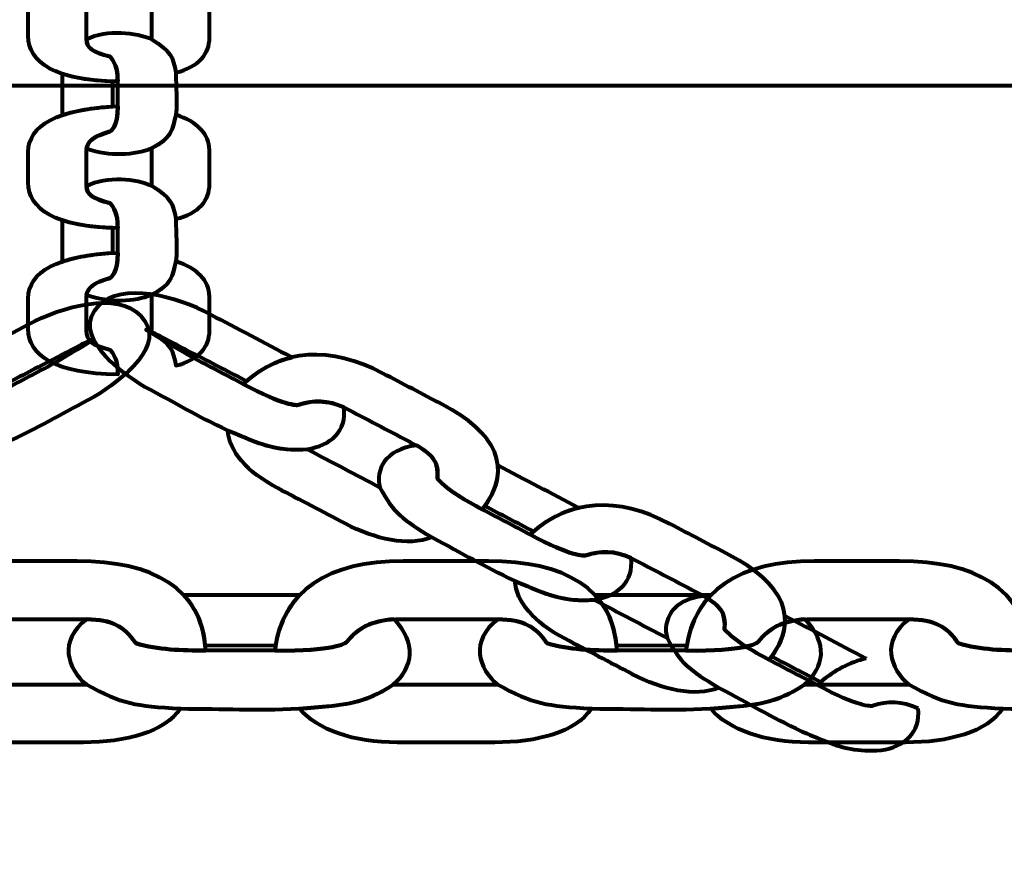
# Model space of a CAD drawing. Units: centimetres. Extents: x -13.5 to 1.9, y -3.5 to 9.8.
# Drawn here: x -4.8 to -4.7, y 4.5 to 4.6 of the extents above; entities that cross this region are included whole.
import ezdxf

# ---------------------------------------------------------------- set-up
doc = ezdxf.new("R2010")
doc.units = ezdxf.units.CM
doc.header["$MEASUREMENT"] = 0
doc.layers.add('layer 1', color=7, linetype='Continuous')

msp = doc.modelspace()

# ---------------------------------------------------------------- linework, layer by layer
at = {"layer": 'layer 1', "color": 242, "lineweight": 25}
msp.add_open_spline([(-5.09661, 7.12757), (-4.89249, 7.23158), (-4.6614, 7.29027), (-4.4166, 7.29027), (-4.4166, 7.29027), (-4.38588, 7.29027), (-4.3554, 7.28924), (-4.32513, 7.28742), (-4.32513, 7.28742), (-4.06817, 7.74475), (-3.57852, 8.05377), (-3.0166, 8.05377), (-3.0166, 8.05377), (-2.45468, 8.05377), (-1.96503, 7.74475), (-1.70807, 7.28742), (-1.70807, 7.28742), (-1.6778, 7.28925), (-1.64732, 7.29027), (-1.61659, 7.29027), (-1.61659, 7.29027), (-1.06517, 7.29027), (-0.58334, 6.99267), (-0.3227, 6.54938), (-0.3227, 6.54938), (-0.29362, 6.55106), (-0.26434, 6.55201), (-0.23484, 6.55201), (-0.23484, 6.55201), (0.59359, 6.55201), (1.26516, 5.88044), (1.26516, 5.05201), (1.26516, 5.05201), (1.26516, 4.58762), (1.26516, 4.17989), (1.26516, 3.7155), (1.26516, 3.7155), (1.26516, 2.91541), (0.63874, 2.26171), (-0.1504, 2.21791), (-0.1504, 2.21791), (-0.12832, 2.11551), (-0.11659, 2.00927), (-0.11659, 1.90027), (-0.11659, 1.90027), (-0.11659, 1.90027), (-0.11659, 1.73836), (-0.11659, 1.73836), (-0.11659, 1.73836), (-0.08305, 1.74038), (-0.04927, 1.74152), (-0.01522, 1.74152), (-0.01522, 1.74152), (0.44743, 1.74152), (0.86594, 1.55276), (1.16766, 1.24811), (1.16766, 1.24811), (1.16766, 1.24811), (1.93995, 1.24811), (1.93995, 1.24811), (1.93995, 1.24811), (1.93995, 1.24811), (1.93995, -0.10656), (1.93995, -0.10656), (1.93995, -0.10656), (1.93995, -0.10656), (1.63957, -0.10656), (1.63957, -0.10656), (1.63957, -0.10656), (1.54834, -0.93982), (0.84233, -1.58822), (-0.01522, -1.58822), (-0.01522, -1.58822), (-0.10308, -1.58822), (-0.18933, -1.58136), (-0.27352, -1.56825), (-0.27352, -1.56825), (-0.32924, -1.67993), (-0.39847, -1.78369), (-0.47908, -1.87738), (-0.47908, -1.87738), (-0.48763, -1.88806), (-0.49617, -1.89858), (-0.50472, -1.90898), (-0.50472, -1.90898), (-0.70748, -2.49736), (-1.26593, -2.9201), (-1.92317, -2.9201), (-1.92317, -2.9201), (-2.14665, -2.9201), (-2.36392, -2.9201), (-2.5874, -2.9201), (-2.5874, -2.9201), (-3.09856, -2.9201), (-3.54991, -2.66435), (-3.82073, -2.2739), (-3.82073, -2.2739), (-3.82885, -2.27826), (-3.83727, -2.28273), (-3.84601, -2.28734), (-3.84601, -2.28734), (-4.02191, -2.35977), (-4.21457, -2.39975), (-4.4166, -2.39975), (-4.4166, -2.39975), (-4.4166, -2.39975), (-5.41786, -2.39975), (-5.41786, -2.39975), (-5.41786, -2.39975), (-5.59423, -3.03193), (-6.1742, -3.49577), (-6.86265, -3.49577), (-6.86265, -3.49577), (-7.10876, -3.49577), (-7.34654, -3.49577), (-7.59265, -3.49577), (-7.59265, -3.49577), (-8.42108, -3.49577), (-9.09265, -2.8242), (-9.09265, -1.99577), (-9.09265, -1.99577), (-9.09265, -1.89092), (-9.08185, -1.78859), (-9.06138, -1.68981), (-9.06138, -1.68981), (-9.1101, -1.61133), (-9.1518, -1.52803), (-9.18556, -1.44077), (-9.18556, -1.44077), (-9.2989, -1.39293), (-9.40512, -1.33153), (-9.50222, -1.25865), (-9.50222, -1.25865), (-9.50222, -1.25865), (-9.5209, -1.25865), (-9.5209, -1.25865), (-9.5209, -1.25865), (-9.59893, -1.25865), (-9.67671, -1.25865), (-9.75474, -1.25865), (-9.75474, -1.25865), (-10.19897, -1.25865), (-10.59803, -1.06549), (-10.87268, -0.75865), (-10.87268, -0.75865), (-10.87268, -0.75865), (-12.45624, -0.75865), (-12.45624, -0.75865), (-12.45624, -0.75865), (-13.00702, -0.75865), (-13.45624, -0.30943), (-13.45624, 0.24135), (-13.45624, 0.24135), (-13.45624, 0.24135), (-13.45624, 0.24135), (-13.45624, 0.24135), (-13.45624, 0.24135), (-13.45624, 0.24135), (-13.45624, 0.75935), (-13.45624, 0.75935), (-13.45624, 0.75935), (-13.45624, 1.31013), (-13.00699, 1.75935), (-12.45624, 1.75935), (-12.45624, 1.75935), (-12.45624, 1.75935), (-10.87268, 1.75935), (-10.87268, 1.75935), (-10.87268, 1.75935), (-10.67137, 1.98425), (-10.40323, 2.14807), (-10.09945, 2.21953), (-10.09945, 2.21953), (-10.09945, 2.21953), (-10.09945, 2.4145), (-10.09945, 2.4145), (-10.09945, 2.4145), (-10.50788, 2.6825), (-10.77766, 3.14442), (-10.77766, 3.66943), (-10.77766, 3.66943), (-10.77766, 4.17105), (-10.77766, 4.60132), (-10.77766, 5.10294), (-10.77766, 5.10294), (-10.77766, 5.93137), (-10.10609, 6.60294), (-9.27766, 6.60294), (-9.27766, 6.60294), (-9.27766, 6.60294), (-8.14911, 6.60294), (-8.14911, 6.60294), (-8.14911, 6.60294), (-8.06532, 6.85076), (-7.91853, 7.06955), (-7.72781, 7.24027), (-7.72781, 7.24027), (-7.72781, 7.24027), (-7.72781, 8.82383), (-7.72781, 8.82383), (-7.72781, 8.82383), (-7.72781, 9.37458), (-7.27859, 9.82383), (-6.72781, 9.82383), (-6.72781, 9.82383), (-6.72781, 9.82383), (-6.20981, 9.82383), (-6.20981, 9.82383), (-6.20981, 9.82383), (-6.20981, 9.82383), (-6.20981, 9.82383), (-6.20981, 9.82383), (-6.20981, 9.82383), (-5.65903, 9.82383), (-5.20981, 9.37461), (-5.20981, 8.82383), (-5.20981, 8.82383), (-5.20981, 8.82383), (-5.20981, 7.24027), (-5.20981, 7.24027), (-5.20981, 7.24027), (-5.17011, 7.20474), (-5.13233, 7.1671), (-5.09661, 7.12757)], degree=3, knots=[0, 0, 0, 0, 0.017544, 0.017544, 0.017544, 0.017544, 0.035088, 0.035088, 0.035088, 0.035088, 0.052632, 0.052632, 0.052632, 0.052632, 0.070175, 0.070175, 0.070175, 0.070175, 0.087719, 0.087719, 0.087719, 0.087719, 0.105263, 0.105263, 0.105263, 0.105263, 0.122807, 0.122807, 0.122807, 0.122807, 0.140351, 0.140351, 0.140351, 0.140351, 0.157895, 0.157895, 0.157895, 0.157895, 0.175439, 0.175439, 0.175439, 0.175439, 0.192982, 0.192982, 0.192982, 0.192982, 0.210526, 0.210526, 0.210526, 0.210526, 0.22807, 0.22807, 0.22807, 0.22807, 0.245614, 0.245614, 0.245614, 0.245614, 0.263158, 0.263158, 0.263158, 0.263158, 0.280702, 0.280702, 0.280702, 0.280702, 0.298246, 0.298246, 0.298246, 0.298246, 0.315789, 0.315789, 0.315789, 0.315789, 0.333333, 0.333333, 0.333333, 0.333333, 0.350877, 0.350877, 0.350877, 0.350877, 0.368421, 0.368421, 0.368421, 0.368421, 0.385965, 0.385965, 0.385965, 0.385965, 0.403509, 0.403509, 0.403509, 0.403509, 0.421053, 0.421053, 0.421053, 0.421053, 0.438596, 0.438596, 0.438596, 0.438596, 0.45614, 0.45614, 0.45614, 0.45614, 0.473684, 0.473684, 0.473684, 0.473684, 0.491228, 0.491228, 0.491228, 0.491228, 0.508772, 0.508772, 0.508772, 0.508772, 0.526316, 0.526316, 0.526316, 0.526316, 0.54386, 0.54386, 0.54386, 0.54386, 0.561404, 0.561404, 0.561404, 0.561404, 0.578947, 0.578947, 0.578947, 0.578947, 0.596491, 0.596491, 0.596491, 0.596491, 0.614035, 0.614035, 0.614035, 0.614035, 0.631579, 0.631579, 0.631579, 0.631579, 0.649123, 0.649123, 0.649123, 0.649123, 0.666667, 0.666667, 0.666667, 0.666667, 0.684211, 0.684211, 0.684211, 0.684211, 0.701754, 0.701754, 0.701754, 0.701754, 0.719298, 0.719298, 0.719298, 0.719298, 0.736842, 0.736842, 0.736842, 0.736842, 0.754386, 0.754386, 0.754386, 0.754386, 0.77193, 0.77193, 0.77193, 0.77193, 0.789474, 0.789474, 0.789474, 0.789474, 0.807018, 0.807018, 0.807018, 0.807018, 0.824561, 0.824561, 0.824561, 0.824561, 0.842105, 0.842105, 0.842105, 0.842105, 0.859649, 0.859649, 0.859649, 0.859649, 0.877193, 0.877193, 0.877193, 0.877193, 0.894737, 0.894737, 0.894737, 0.894737, 0.912281, 0.912281, 0.912281, 0.912281, 0.929825, 0.929825, 0.929825, 0.929825, 0.947368, 0.947368, 0.947368, 0.947368, 0.964912, 0.964912, 0.964912, 0.964912, 1, 1, 1, 1], dxfattribs=at)
at = {"layer": 'layer 1', "color": 7, "lineweight": 80}
for points, knots in [([(-4.76296, 4.56075), (-4.76916, 4.56048), (-4.77221, 4.55878), (-4.77221, 4.55603), (-4.77221, 4.55603), (-4.77221, 4.55498), (-4.77221, 4.55394), (-4.77221, 4.55289), (-4.77221, 4.55289), (-4.77221, 4.55012), (-4.76942, 4.54827), (-4.76296, 4.54816), (-4.76296, 4.54816), (-4.763, 4.54905), (-4.76303, 4.5499), (-4.76374, 4.55074), (-4.76374, 4.55074), (-4.76565, 4.5512), (-4.76622, 4.55166), (-4.76622, 4.55275), (-4.76622, 4.55275), (-4.76622, 4.55387), (-4.76622, 4.55499), (-4.76622, 4.55612), (-4.76622, 4.55612), (-4.76622, 4.5571), (-4.76542, 4.55767), (-4.76387, 4.5581), (-4.76387, 4.5581), (-4.76372, 4.55814), (-4.7629, 4.55859), (-4.76296, 4.56075)], [0, 0, 0, 0, 0.111111, 0.111111, 0.111111, 0.111111, 0.222222, 0.222222, 0.222222, 0.222222, 0.333333, 0.333333, 0.333333, 0.333333, 0.444444, 0.444444, 0.444444, 0.444444, 0.555556, 0.555556, 0.555556, 0.555556, 0.666667, 0.666667, 0.666667, 0.666667, 0.777778, 0.777778, 0.777778, 0.777778, 1, 1, 1, 1]), ([(-4.75697, 4.55985), (-4.75477, 4.55916), (-4.75349, 4.55787), (-4.75349, 4.55623), (-4.75349, 4.55623), (-4.75349, 4.55504), (-4.75349, 4.55386), (-4.75349, 4.55267), (-4.75349, 4.55267), (-4.75349, 4.55109), (-4.75455, 4.54966), (-4.75697, 4.5491), (-4.75697, 4.5491), (-4.75726, 4.55074), (-4.75744, 4.55125), (-4.75948, 4.55255), (-4.75948, 4.55255), (-4.75948, 4.55383), (-4.75948, 4.55511), (-4.75948, 4.55639), (-4.75948, 4.55639), (-4.75745, 4.55744), (-4.75733, 4.55823), (-4.75697, 4.55985)], [0, 0, 0, 0, 0.142857, 0.142857, 0.142857, 0.142857, 0.285714, 0.285714, 0.285714, 0.285714, 0.428571, 0.428571, 0.428571, 0.428571, 0.571429, 0.571429, 0.571429, 0.571429, 0.714286, 0.714286, 0.714286, 0.714286, 1, 1, 1, 1]), ([(-4.7662, 4.54123), (-4.76374, 4.54038), (-4.76124, 4.54052), (-4.75948, 4.54126), (-4.75948, 4.54126), (-4.75793, 4.54206), (-4.75749, 4.54271), (-4.75721, 4.5437), (-4.75721, 4.5437), (-4.75713, 4.54404), (-4.75705, 4.54438), (-4.75697, 4.54472), (-4.75697, 4.54472), (-4.75677, 4.54643), (-4.75697, 4.54739), (-4.75697, 4.5491), (-4.75697, 4.5491), (-4.75726, 4.55074), (-4.75745, 4.55125), (-4.75948, 4.55255), (-4.75948, 4.55255), (-4.76108, 4.55325), (-4.76401, 4.5536), (-4.76621, 4.55254), (-4.76621, 4.55254), (-4.76614, 4.5516), (-4.76552, 4.55117), (-4.76374, 4.55074), (-4.76374, 4.55074), (-4.76303, 4.5499), (-4.763, 4.54905), (-4.76296, 4.54816), (-4.76296, 4.54816), (-4.76296, 4.54731), (-4.76296, 4.54647), (-4.76296, 4.54562), (-4.76296, 4.54562), (-4.7629, 4.54345), (-4.76373, 4.543), (-4.76387, 4.54296), (-4.76387, 4.54296), (-4.76528, 4.54257), (-4.76607, 4.54206), (-4.7662, 4.54123)], [0, 0, 0, 0, 0.083333, 0.083333, 0.083333, 0.083333, 0.166667, 0.166667, 0.166667, 0.166667, 0.25, 0.25, 0.25, 0.25, 0.333333, 0.333333, 0.333333, 0.333333, 0.416667, 0.416667, 0.416667, 0.416667, 0.5, 0.5, 0.5, 0.5, 0.583333, 0.583333, 0.583333, 0.583333, 0.666667, 0.666667, 0.666667, 0.666667, 0.75, 0.75, 0.75, 0.75, 0.833333, 0.833333, 0.833333, 0.833333, 1, 1, 1, 1]), ([(-4.76873, 4.54469), (-4.76873, 4.5447), (-4.76872, 4.54472), (-4.76872, 4.54473), (-4.76872, 4.54473), (-4.76872, 4.54615), (-4.76872, 4.54756), (-4.76872, 4.54897), (-4.76872, 4.54897), (-4.76872, 4.54897), (-4.76872, 4.54897), (-4.76872, 4.54897), (-4.76872, 4.54897), (-4.76739, 4.54852), (-4.76565, 4.54824), (-4.76347, 4.54817), (-4.76347, 4.54817), (-4.76347, 4.54731), (-4.76348, 4.54645), (-4.76348, 4.54559), (-4.76348, 4.54559), (-4.76348, 4.54559), (-4.76348, 4.54559), (-4.76348, 4.54559), (-4.76348, 4.54559), (-4.76563, 4.54547), (-4.76738, 4.54516), (-4.76873, 4.54469)], [0, 0, 0, 0, 0.125, 0.125, 0.125, 0.125, 0.25, 0.25, 0.25, 0.25, 0.375, 0.375, 0.375, 0.375, 0.5, 0.5, 0.5, 0.5, 0.625, 0.625, 0.625, 0.625, 0.75, 0.75, 0.75, 0.75, 1, 1, 1, 1]), ([(-4.92028, 4.24774), (-4.92028, 4.34274), (-4.92028, 4.43774), (-4.92028, 4.53274), (-4.92028, 4.53274), (-4.91528, 4.53774), (-4.91028, 4.54274), (-4.90528, 4.54774), (-4.90528, 4.54774), (-4.81028, 4.54774), (-4.71528, 4.54774), (-4.62028, 4.54774), (-4.62028, 4.54774), (-4.61528, 4.54274), (-4.61028, 4.53774), (-4.60528, 4.53274), (-4.60528, 4.53274), (-4.60528, 4.43774), (-4.60528, 4.34274), (-4.60528, 4.24774), (-4.60528, 4.24774), (-4.61028, 4.24274), (-4.61528, 4.23774), (-4.62028, 4.23274), (-4.62028, 4.23274), (-4.71528, 4.23274), (-4.81028, 4.23274), (-4.90528, 4.23274), (-4.90528, 4.23274), (-4.91028, 4.23774), (-4.91528, 4.24274), (-4.92028, 4.24774)], [0, 0, 0, 0, 0.111111, 0.111111, 0.111111, 0.111111, 0.222222, 0.222222, 0.222222, 0.222222, 0.333333, 0.333333, 0.333333, 0.333333, 0.444444, 0.444444, 0.444444, 0.444444, 0.555556, 0.555556, 0.555556, 0.555556, 0.666667, 0.666667, 0.666667, 0.666667, 0.777778, 0.777778, 0.777778, 0.777778, 1, 1, 1, 1]), ([(-4.76296, 4.54562), (-4.76916, 4.54535), (-4.77221, 4.54364), (-4.77221, 4.5409), (-4.77221, 4.5409), (-4.77221, 4.53985), (-4.77221, 4.5388), (-4.77221, 4.53775), (-4.77221, 4.53775), (-4.77221, 4.53498), (-4.76942, 4.53314), (-4.76296, 4.53302), (-4.76296, 4.53302), (-4.763, 4.53392), (-4.76303, 4.53477), (-4.76374, 4.5356), (-4.76374, 4.5356), (-4.76565, 4.53607), (-4.76622, 4.53653), (-4.76622, 4.53762), (-4.76622, 4.53762), (-4.76622, 4.53874), (-4.76622, 4.53986), (-4.76622, 4.54098), (-4.76622, 4.54098), (-4.76622, 4.54197), (-4.76542, 4.54253), (-4.76387, 4.54296), (-4.76387, 4.54296), (-4.76372, 4.543), (-4.7629, 4.54345), (-4.76296, 4.54562)], [0, 0, 0, 0, 0.111111, 0.111111, 0.111111, 0.111111, 0.222222, 0.222222, 0.222222, 0.222222, 0.333333, 0.333333, 0.333333, 0.333333, 0.444444, 0.444444, 0.444444, 0.444444, 0.555556, 0.555556, 0.555556, 0.555556, 0.666667, 0.666667, 0.666667, 0.666667, 0.777778, 0.777778, 0.777778, 0.777778, 1, 1, 1, 1]), ([(-4.75697, 4.54472), (-4.75477, 4.54403), (-4.75349, 4.54273), (-4.75349, 4.5411), (-4.75349, 4.5411), (-4.75349, 4.53991), (-4.75349, 4.53872), (-4.75349, 4.53754), (-4.75349, 4.53754), (-4.75349, 4.53595), (-4.75455, 4.53453), (-4.75697, 4.53397), (-4.75697, 4.53397), (-4.75726, 4.53561), (-4.75744, 4.53612), (-4.75948, 4.53742), (-4.75948, 4.53742), (-4.75948, 4.5387), (-4.75948, 4.53998), (-4.75948, 4.54126), (-4.75948, 4.54126), (-4.75745, 4.5423), (-4.75733, 4.5431), (-4.75697, 4.54472)], [0, 0, 0, 0, 0.142857, 0.142857, 0.142857, 0.142857, 0.285714, 0.285714, 0.285714, 0.285714, 0.428571, 0.428571, 0.428571, 0.428571, 0.571429, 0.571429, 0.571429, 0.571429, 0.714286, 0.714286, 0.714286, 0.714286, 1, 1, 1, 1]), ([(-4.7662, 4.5261), (-4.76374, 4.52525), (-4.76124, 4.52539), (-4.75948, 4.52612), (-4.75948, 4.52612), (-4.75793, 4.52692), (-4.75749, 4.52757), (-4.75721, 4.52856), (-4.75721, 4.52856), (-4.75713, 4.5289), (-4.75705, 4.52924), (-4.75697, 4.52959), (-4.75697, 4.52959), (-4.75677, 4.5313), (-4.75697, 4.53226), (-4.75697, 4.53397), (-4.75697, 4.53397), (-4.75726, 4.53561), (-4.75745, 4.53612), (-4.75948, 4.53742), (-4.75948, 4.53742), (-4.76108, 4.53812), (-4.76401, 4.53846), (-4.76621, 4.5374), (-4.76621, 4.5374), (-4.76614, 4.53647), (-4.76552, 4.53604), (-4.76374, 4.5356), (-4.76374, 4.5356), (-4.76303, 4.53477), (-4.763, 4.53392), (-4.76296, 4.53302), (-4.76296, 4.53302), (-4.76296, 4.53218), (-4.76296, 4.53133), (-4.76296, 4.53049), (-4.76296, 4.53049), (-4.7629, 4.52832), (-4.76373, 4.52787), (-4.76387, 4.52783), (-4.76387, 4.52783), (-4.76528, 4.52744), (-4.76607, 4.52693), (-4.7662, 4.5261)], [0, 0, 0, 0, 0.083333, 0.083333, 0.083333, 0.083333, 0.166667, 0.166667, 0.166667, 0.166667, 0.25, 0.25, 0.25, 0.25, 0.333333, 0.333333, 0.333333, 0.333333, 0.416667, 0.416667, 0.416667, 0.416667, 0.5, 0.5, 0.5, 0.5, 0.583333, 0.583333, 0.583333, 0.583333, 0.666667, 0.666667, 0.666667, 0.666667, 0.75, 0.75, 0.75, 0.75, 0.833333, 0.833333, 0.833333, 0.833333, 1, 1, 1, 1]), ([(-4.76873, 4.52956), (-4.76873, 4.52957), (-4.76872, 4.52958), (-4.76872, 4.5296), (-4.76872, 4.5296), (-4.76872, 4.53101), (-4.76872, 4.53243), (-4.76872, 4.53384), (-4.76872, 4.53384), (-4.76872, 4.53384), (-4.76872, 4.53384), (-4.76872, 4.53384), (-4.76872, 4.53384), (-4.76739, 4.53339), (-4.76565, 4.53311), (-4.76347, 4.53304), (-4.76347, 4.53304), (-4.76347, 4.53218), (-4.76348, 4.53132), (-4.76348, 4.53046), (-4.76348, 4.53046), (-4.76348, 4.53046), (-4.76348, 4.53046), (-4.76348, 4.53046), (-4.76348, 4.53046), (-4.76563, 4.53033), (-4.76738, 4.53003), (-4.76873, 4.52956)], [0, 0, 0, 0, 0.125, 0.125, 0.125, 0.125, 0.25, 0.25, 0.25, 0.25, 0.375, 0.375, 0.375, 0.375, 0.5, 0.5, 0.5, 0.5, 0.625, 0.625, 0.625, 0.625, 0.75, 0.75, 0.75, 0.75, 1, 1, 1, 1]), ([(-4.76296, 4.53049), (-4.76916, 4.53022), (-4.77221, 4.52851), (-4.77221, 4.52576), (-4.77221, 4.52576), (-4.77221, 4.52471), (-4.77221, 4.52367), (-4.77221, 4.52262), (-4.77221, 4.52262), (-4.77221, 4.51985), (-4.76942, 4.51801), (-4.76296, 4.51789), (-4.76296, 4.51789), (-4.763, 4.51878), (-4.76303, 4.51963), (-4.76374, 4.52047), (-4.76374, 4.52047), (-4.76565, 4.52093), (-4.76622, 4.52139), (-4.76622, 4.52248), (-4.76622, 4.52248), (-4.76622, 4.5236), (-4.76622, 4.52473), (-4.76622, 4.52585), (-4.76622, 4.52585), (-4.76622, 4.52683), (-4.76542, 4.5274), (-4.76387, 4.52783), (-4.76387, 4.52783), (-4.76372, 4.52787), (-4.7629, 4.52832), (-4.76296, 4.53049)], [0, 0, 0, 0, 0.111111, 0.111111, 0.111111, 0.111111, 0.222222, 0.222222, 0.222222, 0.222222, 0.333333, 0.333333, 0.333333, 0.333333, 0.444444, 0.444444, 0.444444, 0.444444, 0.555556, 0.555556, 0.555556, 0.555556, 0.666667, 0.666667, 0.666667, 0.666667, 0.777778, 0.777778, 0.777778, 0.777778, 1, 1, 1, 1]), ([(-4.75697, 4.52959), (-4.75477, 4.52889), (-4.75349, 4.5276), (-4.75349, 4.52596), (-4.75349, 4.52596), (-4.75349, 4.52478), (-4.75349, 4.52359), (-4.75349, 4.5224), (-4.75349, 4.5224), (-4.75349, 4.52082), (-4.75455, 4.5194), (-4.75697, 4.51883), (-4.75697, 4.51883), (-4.75726, 4.52047), (-4.75744, 4.52098), (-4.75948, 4.52228), (-4.75948, 4.52228), (-4.75948, 4.52356), (-4.75948, 4.52484), (-4.75948, 4.52612), (-4.75948, 4.52612), (-4.75745, 4.52717), (-4.75733, 4.52796), (-4.75697, 4.52959)], [0, 0, 0, 0, 0.142857, 0.142857, 0.142857, 0.142857, 0.285714, 0.285714, 0.285714, 0.285714, 0.428571, 0.428571, 0.428571, 0.428571, 0.571429, 0.571429, 0.571429, 0.571429, 0.714286, 0.714286, 0.714286, 0.714286, 1, 1, 1, 1]), ([(-4.73959, 4.5145), (-4.7393, 4.51204), (-4.74097, 4.51057), (-4.7434, 4.51019), (-4.7434, 4.51019), (-4.74583, 4.51001), (-4.74736, 4.5104), (-4.74945, 4.51124), (-4.74945, 4.51124), (-4.75016, 4.51154), (-4.75087, 4.51184), (-4.75159, 4.51213), (-4.75159, 4.51213), (-4.75505, 4.51376), (-4.75682, 4.51488), (-4.76017, 4.51664), (-4.76017, 4.51664), (-4.76303, 4.51838), (-4.76786, 4.52201), (-4.76495, 4.52501), (-4.76495, 4.52501), (-4.76256, 4.52749), (-4.75688, 4.52601), (-4.75335, 4.52408), (-4.75335, 4.52408), (-4.75058, 4.52263), (-4.74781, 4.52117), (-4.74504, 4.51972), (-4.74504, 4.51972), (-4.74501, 4.51971), (-4.74498, 4.51969), (-4.74496, 4.51968), (-4.74496, 4.51968), (-4.74663, 4.51929), (-4.74821, 4.51848), (-4.74966, 4.51722), (-4.74966, 4.51722), (-4.74966, 4.51722), (-4.74966, 4.51722), (-4.74966, 4.51723), (-4.74966, 4.51723), (-4.75134, 4.5181), (-4.75303, 4.51898), (-4.75471, 4.51986), (-4.75471, 4.51986), (-4.75586, 4.5204), (-4.75796, 4.52157), (-4.7591, 4.52213), (-4.7591, 4.52213), (-4.76261, 4.52386), (-4.75515, 4.51962), (-4.75497, 4.51952), (-4.75497, 4.51952), (-4.75331, 4.51865), (-4.75166, 4.51779), (-4.75, 4.51692), (-4.75, 4.51692), (-4.74579, 4.51465), (-4.74445, 4.51472), (-4.74429, 4.51477), (-4.74429, 4.51477), (-4.74273, 4.51528), (-4.7413, 4.51527), (-4.73959, 4.5145)], [0, 0, 0, 0, 0.058824, 0.058824, 0.058824, 0.058824, 0.117647, 0.117647, 0.117647, 0.117647, 0.176471, 0.176471, 0.176471, 0.176471, 0.235294, 0.235294, 0.235294, 0.235294, 0.294118, 0.294118, 0.294118, 0.294118, 0.352941, 0.352941, 0.352941, 0.352941, 0.411765, 0.411765, 0.411765, 0.411765, 0.470588, 0.470588, 0.470588, 0.470588, 0.529412, 0.529412, 0.529412, 0.529412, 0.588235, 0.588235, 0.588235, 0.588235, 0.647059, 0.647059, 0.647059, 0.647059, 0.705882, 0.705882, 0.705882, 0.705882, 0.764706, 0.764706, 0.764706, 0.764706, 0.823529, 0.823529, 0.823529, 0.823529, 0.882353, 0.882353, 0.882353, 0.882353, 1, 1, 1, 1]), ([(-4.78597, 4.51348), (-4.78626, 4.51102), (-4.78459, 4.50955), (-4.78216, 4.50917), (-4.78216, 4.50917), (-4.77973, 4.50899), (-4.77821, 4.50938), (-4.77611, 4.51022), (-4.77611, 4.51022), (-4.7754, 4.51052), (-4.77469, 4.51081), (-4.77398, 4.51111), (-4.77398, 4.51111), (-4.77051, 4.51274), (-4.76875, 4.51386), (-4.76539, 4.51561), (-4.76539, 4.51561), (-4.76253, 4.51736), (-4.75771, 4.52099), (-4.76061, 4.52399), (-4.76061, 4.52399), (-4.763, 4.52647), (-4.76869, 4.52499), (-4.77221, 4.52306), (-4.77221, 4.52306), (-4.77498, 4.5216), (-4.77775, 4.52015), (-4.78052, 4.5187), (-4.78052, 4.5187), (-4.78055, 4.51869), (-4.78058, 4.51867), (-4.78061, 4.51866), (-4.78061, 4.51866), (-4.77893, 4.51827), (-4.77735, 4.51746), (-4.77591, 4.5162), (-4.77591, 4.5162), (-4.77591, 4.5162), (-4.77591, 4.5162), (-4.77591, 4.5162), (-4.77591, 4.5162), (-4.77422, 4.51708), (-4.77254, 4.51796), (-4.77085, 4.51884), (-4.77085, 4.51884), (-4.76971, 4.51938), (-4.7676, 4.52055), (-4.76647, 4.52111), (-4.76647, 4.52111), (-4.76295, 4.52284), (-4.77041, 4.5186), (-4.77059, 4.5185), (-4.77059, 4.5185), (-4.77225, 4.51763), (-4.77391, 4.51676), (-4.77556, 4.5159), (-4.77556, 4.5159), (-4.77977, 4.51363), (-4.78112, 4.5137), (-4.78127, 4.51375), (-4.78127, 4.51375), (-4.78284, 4.51426), (-4.78427, 4.51425), (-4.78597, 4.51348)], [0, 0, 0, 0, 0.058824, 0.058824, 0.058824, 0.058824, 0.117647, 0.117647, 0.117647, 0.117647, 0.176471, 0.176471, 0.176471, 0.176471, 0.235294, 0.235294, 0.235294, 0.235294, 0.294118, 0.294118, 0.294118, 0.294118, 0.352941, 0.352941, 0.352941, 0.352941, 0.411765, 0.411765, 0.411765, 0.411765, 0.470588, 0.470588, 0.470588, 0.470588, 0.529412, 0.529412, 0.529412, 0.529412, 0.588235, 0.588235, 0.588235, 0.588235, 0.647059, 0.647059, 0.647059, 0.647059, 0.705882, 0.705882, 0.705882, 0.705882, 0.764706, 0.764706, 0.764706, 0.764706, 0.823529, 0.823529, 0.823529, 0.823529, 0.882353, 0.882353, 0.882353, 0.882353, 1, 1, 1, 1]), ([(-4.75, 4.51692), (-4.74601, 4.52064), (-4.74096, 4.52085), (-4.73557, 4.51802), (-4.73557, 4.51802), (-4.73352, 4.51695), (-4.73147, 4.51587), (-4.72942, 4.5148), (-4.72942, 4.5148), (-4.72398, 4.51195), (-4.72194, 4.50826), (-4.72532, 4.50397), (-4.72532, 4.50397), (-4.72705, 4.50492), (-4.7287, 4.50581), (-4.72994, 4.50713), (-4.72994, 4.50713), (-4.72979, 4.50884), (-4.73037, 4.50968), (-4.7325, 4.51079), (-4.7325, 4.51079), (-4.73469, 4.51195), (-4.73689, 4.5131), (-4.73909, 4.51425), (-4.73909, 4.51425), (-4.74102, 4.51526), (-4.74258, 4.51533), (-4.74429, 4.51477), (-4.74429, 4.51477), (-4.74445, 4.51472), (-4.74579, 4.51465), (-4.75, 4.51692)], [0, 0, 0, 0, 0.111111, 0.111111, 0.111111, 0.111111, 0.222222, 0.222222, 0.222222, 0.222222, 0.333333, 0.333333, 0.333333, 0.333333, 0.444444, 0.444444, 0.444444, 0.444444, 0.555556, 0.555556, 0.555556, 0.555556, 0.666667, 0.666667, 0.666667, 0.666667, 0.777778, 0.777778, 0.777778, 0.777778, 1, 1, 1, 1]), ([(-4.75159, 4.51213), (-4.75146, 4.51), (-4.74965, 4.50785), (-4.74644, 4.50616), (-4.74644, 4.50616), (-4.74411, 4.50495), (-4.74179, 4.50373), (-4.73946, 4.50251), (-4.73946, 4.50251), (-4.73636, 4.50088), (-4.73298, 4.5001), (-4.73052, 4.50109), (-4.73052, 4.50109), (-4.73357, 4.50295), (-4.73447, 4.5036), (-4.73588, 4.50624), (-4.73588, 4.50624), (-4.73838, 4.50756), (-4.74089, 4.50887), (-4.7434, 4.51019), (-4.7434, 4.51019), (-4.74658, 4.50996), (-4.74821, 4.5107), (-4.75159, 4.51213)], [0, 0, 0, 0, 0.142857, 0.142857, 0.142857, 0.142857, 0.285714, 0.285714, 0.285714, 0.285714, 0.428571, 0.428571, 0.428571, 0.428571, 0.571429, 0.571429, 0.571429, 0.571429, 0.714286, 0.714286, 0.714286, 0.714286, 1, 1, 1, 1]), ([(-4.70994, 4.49895), (-4.70965, 4.49649), (-4.71132, 4.49502), (-4.71375, 4.49464), (-4.71375, 4.49464), (-4.71618, 4.49447), (-4.7177, 4.49485), (-4.7198, 4.49569), (-4.7198, 4.49569), (-4.72051, 4.49599), (-4.72122, 4.49629), (-4.72193, 4.49658), (-4.72193, 4.49658), (-4.7254, 4.49822), (-4.72716, 4.49933), (-4.73052, 4.50109), (-4.73052, 4.50109), (-4.73357, 4.50295), (-4.73447, 4.5036), (-4.73588, 4.50624), (-4.73588, 4.50624), (-4.73635, 4.508), (-4.73539, 4.51024), (-4.73208, 4.51057), (-4.73208, 4.51057), (-4.73029, 4.50956), (-4.7298, 4.50872), (-4.72994, 4.50713), (-4.72994, 4.50713), (-4.7287, 4.50581), (-4.72705, 4.50492), (-4.72532, 4.50397), (-4.72532, 4.50397), (-4.72366, 4.50311), (-4.722, 4.50224), (-4.72035, 4.50137), (-4.72035, 4.50137), (-4.71614, 4.4991), (-4.71479, 4.49917), (-4.71463, 4.49922), (-4.71463, 4.49922), (-4.71307, 4.49973), (-4.71164, 4.49972), (-4.70994, 4.49895)], [0, 0, 0, 0, 0.083333, 0.083333, 0.083333, 0.083333, 0.166667, 0.166667, 0.166667, 0.166667, 0.25, 0.25, 0.25, 0.25, 0.333333, 0.333333, 0.333333, 0.333333, 0.416667, 0.416667, 0.416667, 0.416667, 0.5, 0.5, 0.5, 0.5, 0.583333, 0.583333, 0.583333, 0.583333, 0.666667, 0.666667, 0.666667, 0.666667, 0.75, 0.75, 0.75, 0.75, 0.833333, 0.833333, 0.833333, 0.833333, 1, 1, 1, 1]), ([(-4.7153, 4.50413), (-4.71533, 4.50414), (-4.71536, 4.50416), (-4.71539, 4.50417), (-4.71539, 4.50417), (-4.71816, 4.50562), (-4.72093, 4.50708), (-4.7237, 4.50853), (-4.7237, 4.50853), (-4.7237, 4.50853), (-4.7237, 4.50853), (-4.7237, 4.50853), (-4.7237, 4.50853), (-4.72356, 4.5072), (-4.72398, 4.50579), (-4.72506, 4.50432), (-4.72506, 4.50432), (-4.72337, 4.50344), (-4.72169, 4.50256), (-4.72, 4.50168), (-4.72, 4.50168), (-4.72, 4.50168), (-4.72, 4.50168), (-4.72, 4.50168), (-4.72, 4.50168), (-4.71856, 4.50293), (-4.71698, 4.50374), (-4.7153, 4.50413)], [0, 0, 0, 0, 0.125, 0.125, 0.125, 0.125, 0.25, 0.25, 0.25, 0.25, 0.375, 0.375, 0.375, 0.375, 0.5, 0.5, 0.5, 0.5, 0.625, 0.625, 0.625, 0.625, 0.75, 0.75, 0.75, 0.75, 1, 1, 1, 1]), ([(-4.72035, 4.50137), (-4.71635, 4.50509), (-4.7113, 4.5053), (-4.70592, 4.50248), (-4.70592, 4.50248), (-4.70387, 4.5014), (-4.70182, 4.50032), (-4.69976, 4.49925), (-4.69976, 4.49925), (-4.69433, 4.4964), (-4.69229, 4.49271), (-4.69566, 4.48843), (-4.69566, 4.48843), (-4.6974, 4.48937), (-4.69905, 4.49026), (-4.70029, 4.49158), (-4.70029, 4.49158), (-4.70013, 4.49329), (-4.70071, 4.49413), (-4.70284, 4.49524), (-4.70284, 4.49524), (-4.70504, 4.4964), (-4.70724, 4.49755), (-4.70944, 4.4987), (-4.70944, 4.4987), (-4.71137, 4.49971), (-4.71292, 4.49978), (-4.71463, 4.49922), (-4.71463, 4.49922), (-4.71479, 4.49917), (-4.71614, 4.4991), (-4.72035, 4.50137)], [0, 0, 0, 0, 0.111111, 0.111111, 0.111111, 0.111111, 0.222222, 0.222222, 0.222222, 0.222222, 0.333333, 0.333333, 0.333333, 0.333333, 0.444444, 0.444444, 0.444444, 0.444444, 0.555556, 0.555556, 0.555556, 0.555556, 0.666667, 0.666667, 0.666667, 0.666667, 0.777778, 0.777778, 0.777778, 0.777778, 1, 1, 1, 1]), ([(-4.78923, 4.48938), (-4.78847, 4.49558), (-4.78368, 4.49863), (-4.77597, 4.49863), (-4.77597, 4.49863), (-4.77303, 4.49863), (-4.77009, 4.49863), (-4.76715, 4.49863), (-4.76715, 4.49863), (-4.75937, 4.49863), (-4.7542, 4.49583), (-4.75387, 4.48938), (-4.75387, 4.48938), (-4.75639, 4.48942), (-4.75877, 4.48944), (-4.76111, 4.49016), (-4.76111, 4.49016), (-4.76242, 4.49207), (-4.76371, 4.49264), (-4.76676, 4.49264), (-4.76676, 4.49264), (-4.76676, 4.49264), (-4.77621, 4.49264), (-4.77621, 4.49264), (-4.77621, 4.49264), (-4.77897, 4.49264), (-4.78056, 4.49183), (-4.78177, 4.49028), (-4.78177, 4.49028), (-4.78188, 4.49014), (-4.78315, 4.48931), (-4.78923, 4.48938)], [0, 0, 0, 0, 0.111111, 0.111111, 0.111111, 0.111111, 0.222222, 0.222222, 0.222222, 0.222222, 0.333333, 0.333333, 0.333333, 0.333333, 0.444444, 0.444444, 0.444444, 0.444444, 0.555556, 0.555556, 0.555556, 0.555556, 0.666667, 0.666667, 0.666667, 0.666667, 0.777778, 0.777778, 0.777778, 0.777778, 1, 1, 1, 1]), ([(-4.74675, 4.48938), (-4.74599, 4.49558), (-4.7412, 4.49863), (-4.73349, 4.49863), (-4.73349, 4.49863), (-4.73055, 4.49863), (-4.72761, 4.49863), (-4.72467, 4.49863), (-4.72467, 4.49863), (-4.71689, 4.49863), (-4.71172, 4.49583), (-4.71139, 4.48938), (-4.71139, 4.48938), (-4.71391, 4.48942), (-4.71628, 4.48944), (-4.71863, 4.49016), (-4.71863, 4.49016), (-4.71994, 4.49207), (-4.72123, 4.49264), (-4.72428, 4.49264), (-4.72428, 4.49264), (-4.72428, 4.49264), (-4.73373, 4.49264), (-4.73373, 4.49264), (-4.73373, 4.49264), (-4.73649, 4.49264), (-4.73808, 4.49183), (-4.73929, 4.49028), (-4.73929, 4.49028), (-4.7394, 4.49014), (-4.74067, 4.48931), (-4.74675, 4.48938)], [0, 0, 0, 0, 0.111111, 0.111111, 0.111111, 0.111111, 0.222222, 0.222222, 0.222222, 0.222222, 0.333333, 0.333333, 0.333333, 0.333333, 0.444444, 0.444444, 0.444444, 0.444444, 0.555556, 0.555556, 0.555556, 0.555556, 0.666667, 0.666667, 0.666667, 0.666667, 0.777778, 0.777778, 0.777778, 0.777778, 1, 1, 1, 1]), ([(-4.70427, 4.48938), (-4.70351, 4.49558), (-4.69872, 4.49863), (-4.69101, 4.49863), (-4.69101, 4.49863), (-4.68807, 4.49863), (-4.68513, 4.49863), (-4.68219, 4.49863), (-4.68219, 4.49863), (-4.6744, 4.49863), (-4.66924, 4.49583), (-4.6689, 4.48938), (-4.6689, 4.48938), (-4.67142, 4.48942), (-4.6738, 4.48944), (-4.67615, 4.49016), (-4.67615, 4.49016), (-4.67746, 4.49207), (-4.67875, 4.49264), (-4.6818, 4.49264), (-4.6818, 4.49264), (-4.6818, 4.49264), (-4.69125, 4.49264), (-4.69125, 4.49264), (-4.69125, 4.49264), (-4.69401, 4.49264), (-4.6956, 4.49183), (-4.69681, 4.49028), (-4.69681, 4.49028), (-4.69692, 4.49014), (-4.69819, 4.48931), (-4.70427, 4.48938)], [0, 0, 0, 0, 0.111111, 0.111111, 0.111111, 0.111111, 0.222222, 0.222222, 0.222222, 0.222222, 0.333333, 0.333333, 0.333333, 0.333333, 0.444444, 0.444444, 0.444444, 0.444444, 0.555556, 0.555556, 0.555556, 0.555556, 0.666667, 0.666667, 0.666667, 0.666667, 0.777778, 0.777778, 0.777778, 0.777778, 1, 1, 1, 1]), ([(-4.72193, 4.49658), (-4.72181, 4.49446), (-4.71999, 4.4923), (-4.71678, 4.49062), (-4.71678, 4.49062), (-4.71446, 4.4894), (-4.71213, 4.48818), (-4.70981, 4.48696), (-4.70981, 4.48696), (-4.70671, 4.48533), (-4.70332, 4.48455), (-4.70087, 4.48554), (-4.70087, 4.48554), (-4.70392, 4.48741), (-4.70481, 4.48805), (-4.70622, 4.49069), (-4.70622, 4.49069), (-4.70873, 4.49201), (-4.71124, 4.49332), (-4.71375, 4.49464), (-4.71375, 4.49464), (-4.71693, 4.49441), (-4.71855, 4.49515), (-4.72193, 4.49658)], [0, 0, 0, 0, 0.142857, 0.142857, 0.142857, 0.142857, 0.285714, 0.285714, 0.285714, 0.285714, 0.428571, 0.428571, 0.428571, 0.428571, 0.571429, 0.571429, 0.571429, 0.571429, 0.714286, 0.714286, 0.714286, 0.714286, 1, 1, 1, 1]), ([(-4.74414, 4.49515), (-4.74414, 4.49515), (-4.74426, 4.49514), (-4.74426, 4.49514), (-4.74426, 4.49514), (-4.74426, 4.49514), (-4.75616, 4.49514), (-4.75616, 4.49514), (-4.75616, 4.49514), (-4.75616, 4.49514), (-4.75617, 4.49514), (-4.75617, 4.49514), (-4.75617, 4.49514), (-4.7549, 4.49381), (-4.75411, 4.49207), (-4.75391, 4.48989), (-4.75391, 4.48989), (-4.75391, 4.48989), (-4.74667, 4.4899), (-4.74667, 4.4899), (-4.74667, 4.4899), (-4.74667, 4.4899), (-4.74667, 4.4899), (-4.74667, 4.4899), (-4.74667, 4.4899), (-4.74632, 4.49205), (-4.74546, 4.49379), (-4.74414, 4.49515)], [0, 0, 0, 0, 0.125, 0.125, 0.125, 0.125, 0.25, 0.25, 0.25, 0.25, 0.375, 0.375, 0.375, 0.375, 0.5, 0.5, 0.5, 0.5, 0.625, 0.625, 0.625, 0.625, 0.75, 0.75, 0.75, 0.75, 1, 1, 1, 1]), ([(-4.70166, 4.49515), (-4.70166, 4.49515), (-4.70178, 4.49514), (-4.70178, 4.49514), (-4.70178, 4.49514), (-4.70178, 4.49514), (-4.71368, 4.49514), (-4.71368, 4.49514), (-4.71368, 4.49514), (-4.71368, 4.49514), (-4.71368, 4.49514), (-4.71368, 4.49514), (-4.71368, 4.49514), (-4.71241, 4.49381), (-4.71163, 4.49207), (-4.71142, 4.48989), (-4.71142, 4.48989), (-4.71142, 4.48989), (-4.70419, 4.4899), (-4.70419, 4.4899), (-4.70419, 4.4899), (-4.70419, 4.4899), (-4.70419, 4.4899), (-4.70419, 4.4899), (-4.70419, 4.4899), (-4.70384, 4.49205), (-4.70298, 4.49379), (-4.70166, 4.49515)], [0, 0, 0, 0, 0.125, 0.125, 0.125, 0.125, 0.25, 0.25, 0.25, 0.25, 0.375, 0.375, 0.375, 0.375, 0.5, 0.5, 0.5, 0.5, 0.625, 0.625, 0.625, 0.625, 0.75, 0.75, 0.75, 0.75, 1, 1, 1, 1]), ([(-4.68029, 4.4834), (-4.67999, 4.48094), (-4.68167, 4.47947), (-4.6841, 4.47909), (-4.6841, 4.47909), (-4.68653, 4.47892), (-4.68805, 4.4793), (-4.69014, 4.48014), (-4.69014, 4.48014), (-4.69086, 4.48044), (-4.69157, 4.48074), (-4.69228, 4.48104), (-4.69228, 4.48104), (-4.69575, 4.48267), (-4.69751, 4.48378), (-4.70087, 4.48554), (-4.70087, 4.48554), (-4.70392, 4.48741), (-4.70481, 4.48805), (-4.70622, 4.49069), (-4.70622, 4.49069), (-4.7067, 4.49245), (-4.70574, 4.49469), (-4.70243, 4.49502), (-4.70243, 4.49502), (-4.70064, 4.49401), (-4.70014, 4.49317), (-4.70029, 4.49158), (-4.70029, 4.49158), (-4.69905, 4.49026), (-4.6974, 4.48937), (-4.69566, 4.48843), (-4.69566, 4.48843), (-4.69401, 4.48756), (-4.69235, 4.48669), (-4.69069, 4.48582), (-4.69069, 4.48582), (-4.68649, 4.48355), (-4.68514, 4.48362), (-4.68498, 4.48367), (-4.68498, 4.48367), (-4.68342, 4.48418), (-4.68199, 4.48417), (-4.68029, 4.4834)], [0, 0, 0, 0, 0.083333, 0.083333, 0.083333, 0.083333, 0.166667, 0.166667, 0.166667, 0.166667, 0.25, 0.25, 0.25, 0.25, 0.333333, 0.333333, 0.333333, 0.333333, 0.416667, 0.416667, 0.416667, 0.416667, 0.5, 0.5, 0.5, 0.5, 0.583333, 0.583333, 0.583333, 0.583333, 0.666667, 0.666667, 0.666667, 0.666667, 0.75, 0.75, 0.75, 0.75, 0.833333, 0.833333, 0.833333, 0.833333, 1, 1, 1, 1]), ([(-4.68565, 4.48858), (-4.68568, 4.48859), (-4.6857, 4.48861), (-4.68573, 4.48862), (-4.68573, 4.48862), (-4.6885, 4.49007), (-4.69127, 4.49153), (-4.69404, 4.49298), (-4.69404, 4.49298), (-4.69404, 4.49298), (-4.69404, 4.49298), (-4.69404, 4.49298), (-4.69404, 4.49298), (-4.6939, 4.49165), (-4.69433, 4.49025), (-4.69541, 4.48877), (-4.69541, 4.48877), (-4.69372, 4.48789), (-4.69204, 4.48701), (-4.69035, 4.48613), (-4.69035, 4.48613), (-4.69035, 4.48613), (-4.69035, 4.48613), (-4.69035, 4.48613), (-4.69035, 4.48613), (-4.6889, 4.48738), (-4.68733, 4.48819), (-4.68565, 4.48858)], [0, 0, 0, 0, 0.125, 0.125, 0.125, 0.125, 0.25, 0.25, 0.25, 0.25, 0.375, 0.375, 0.375, 0.375, 0.5, 0.5, 0.5, 0.5, 0.625, 0.625, 0.625, 0.625, 0.75, 0.75, 0.75, 0.75, 1, 1, 1, 1]), ([(-4.73443, 4.49262), (-4.73204, 4.49016), (-4.73243, 4.48766), (-4.7345, 4.48589), (-4.7345, 4.48589), (-4.73675, 4.48435), (-4.73858, 4.48391), (-4.74135, 4.48363), (-4.74135, 4.48363), (-4.74135, 4.48363), (-4.74422, 4.48339), (-4.74422, 4.48339), (-4.74422, 4.48339), (-4.74903, 4.48319), (-4.75172, 4.48339), (-4.75652, 4.48339), (-4.75652, 4.48339), (-4.76113, 4.48367), (-4.76256, 4.48386), (-4.7662, 4.48589), (-4.7662, 4.48589), (-4.76817, 4.4875), (-4.76914, 4.49042), (-4.76616, 4.49263), (-4.76616, 4.49263), (-4.76354, 4.49255), (-4.76233, 4.49193), (-4.76111, 4.49016), (-4.76111, 4.49016), (-4.75877, 4.48944), (-4.75639, 4.48942), (-4.75387, 4.48938), (-4.75387, 4.48938), (-4.75387, 4.48938), (-4.74675, 4.48938), (-4.74675, 4.48938), (-4.74675, 4.48938), (-4.74067, 4.48931), (-4.7394, 4.49014), (-4.73929, 4.49028), (-4.73929, 4.49028), (-4.73819, 4.4917), (-4.73677, 4.49249), (-4.73443, 4.49262)], [0, 0, 0, 0, 0.083333, 0.083333, 0.083333, 0.083333, 0.166667, 0.166667, 0.166667, 0.166667, 0.25, 0.25, 0.25, 0.25, 0.333333, 0.333333, 0.333333, 0.333333, 0.416667, 0.416667, 0.416667, 0.416667, 0.5, 0.5, 0.5, 0.5, 0.583333, 0.583333, 0.583333, 0.583333, 0.666667, 0.666667, 0.666667, 0.666667, 0.75, 0.75, 0.75, 0.75, 0.833333, 0.833333, 0.833333, 0.833333, 1, 1, 1, 1]), ([(-4.69195, 4.49262), (-4.68956, 4.49016), (-4.68995, 4.48766), (-4.69202, 4.48589), (-4.69202, 4.48589), (-4.69427, 4.48435), (-4.6961, 4.48391), (-4.69887, 4.48363), (-4.69887, 4.48363), (-4.69887, 4.48363), (-4.70174, 4.48339), (-4.70174, 4.48339), (-4.70174, 4.48339), (-4.70655, 4.48319), (-4.70923, 4.48339), (-4.71404, 4.48339), (-4.71404, 4.48339), (-4.71865, 4.48367), (-4.72008, 4.48386), (-4.72372, 4.48589), (-4.72372, 4.48589), (-4.72569, 4.4875), (-4.72665, 4.49042), (-4.72368, 4.49263), (-4.72368, 4.49263), (-4.72105, 4.49255), (-4.71985, 4.49193), (-4.71863, 4.49016), (-4.71863, 4.49016), (-4.71628, 4.48944), (-4.71391, 4.48942), (-4.71139, 4.48938), (-4.71139, 4.48938), (-4.71139, 4.48938), (-4.70427, 4.48938), (-4.70427, 4.48938), (-4.70427, 4.48938), (-4.69819, 4.48931), (-4.69692, 4.49014), (-4.69681, 4.49028), (-4.69681, 4.49028), (-4.6957, 4.4917), (-4.69429, 4.49249), (-4.69195, 4.49262)], [0, 0, 0, 0, 0.083333, 0.083333, 0.083333, 0.083333, 0.166667, 0.166667, 0.166667, 0.166667, 0.25, 0.25, 0.25, 0.25, 0.333333, 0.333333, 0.333333, 0.333333, 0.416667, 0.416667, 0.416667, 0.416667, 0.5, 0.5, 0.5, 0.5, 0.583333, 0.583333, 0.583333, 0.583333, 0.666667, 0.666667, 0.666667, 0.666667, 0.75, 0.75, 0.75, 0.75, 0.833333, 0.833333, 0.833333, 0.833333, 1, 1, 1, 1]), ([(-4.64947, 4.49262), (-4.64708, 4.49016), (-4.64747, 4.48766), (-4.64954, 4.48589), (-4.64954, 4.48589), (-4.65178, 4.48435), (-4.65361, 4.48391), (-4.65639, 4.48363), (-4.65639, 4.48363), (-4.65639, 4.48363), (-4.65926, 4.48339), (-4.65926, 4.48339), (-4.65926, 4.48339), (-4.66407, 4.48319), (-4.66675, 4.48339), (-4.67156, 4.48339), (-4.67156, 4.48339), (-4.67616, 4.48367), (-4.67759, 4.48386), (-4.68124, 4.48589), (-4.68124, 4.48589), (-4.68321, 4.4875), (-4.68417, 4.49042), (-4.6812, 4.49263), (-4.6812, 4.49263), (-4.67857, 4.49255), (-4.67737, 4.49193), (-4.67615, 4.49016), (-4.67615, 4.49016), (-4.6738, 4.48944), (-4.67142, 4.48942), (-4.6689, 4.48938), (-4.6689, 4.48938), (-4.6689, 4.48938), (-4.66178, 4.48938), (-4.66178, 4.48938), (-4.66178, 4.48938), (-4.6557, 4.48931), (-4.65444, 4.49014), (-4.65432, 4.49028), (-4.65432, 4.49028), (-4.65322, 4.4917), (-4.65181, 4.49249), (-4.64947, 4.49262)], [0, 0, 0, 0, 0.083333, 0.083333, 0.083333, 0.083333, 0.166667, 0.166667, 0.166667, 0.166667, 0.25, 0.25, 0.25, 0.25, 0.333333, 0.333333, 0.333333, 0.333333, 0.416667, 0.416667, 0.416667, 0.416667, 0.5, 0.5, 0.5, 0.5, 0.583333, 0.583333, 0.583333, 0.583333, 0.666667, 0.666667, 0.666667, 0.666667, 0.75, 0.75, 0.75, 0.75, 0.833333, 0.833333, 0.833333, 0.833333, 1, 1, 1, 1]), ([(-4.7867, 4.48339), (-4.78476, 4.48119), (-4.78113, 4.4799), (-4.77653, 4.4799), (-4.77653, 4.4799), (-4.77653, 4.4799), (-4.76654, 4.4799), (-4.76654, 4.4799), (-4.76654, 4.4799), (-4.7621, 4.4799), (-4.7581, 4.48097), (-4.75652, 4.48339), (-4.75652, 4.48339), (-4.76113, 4.48367), (-4.76256, 4.48386), (-4.7662, 4.48589), (-4.7662, 4.48589), (-4.7662, 4.48589), (-4.77699, 4.48589), (-4.77699, 4.48589), (-4.77699, 4.48589), (-4.77992, 4.48387), (-4.78215, 4.48375), (-4.7867, 4.48339)], [0, 0, 0, 0, 0.142857, 0.142857, 0.142857, 0.142857, 0.285714, 0.285714, 0.285714, 0.285714, 0.428571, 0.428571, 0.428571, 0.428571, 0.571429, 0.571429, 0.571429, 0.571429, 0.714286, 0.714286, 0.714286, 0.714286, 1, 1, 1, 1]), ([(-4.74422, 4.48339), (-4.74228, 4.48119), (-4.73865, 4.4799), (-4.73405, 4.4799), (-4.73405, 4.4799), (-4.73405, 4.4799), (-4.72406, 4.4799), (-4.72406, 4.4799), (-4.72406, 4.4799), (-4.71961, 4.4799), (-4.71562, 4.48096), (-4.71404, 4.48339), (-4.71404, 4.48339), (-4.71865, 4.48367), (-4.72008, 4.48386), (-4.72372, 4.48589), (-4.72372, 4.48589), (-4.72372, 4.48589), (-4.7345, 4.48589), (-4.7345, 4.48589), (-4.7345, 4.48589), (-4.73744, 4.48387), (-4.73966, 4.48375), (-4.74422, 4.48339)], [0, 0, 0, 0, 0.142857, 0.142857, 0.142857, 0.142857, 0.285714, 0.285714, 0.285714, 0.285714, 0.428571, 0.428571, 0.428571, 0.428571, 0.571429, 0.571429, 0.571429, 0.571429, 0.714286, 0.714286, 0.714286, 0.714286, 1, 1, 1, 1]), ([(-4.70174, 4.48339), (-4.6998, 4.48119), (-4.69617, 4.4799), (-4.69157, 4.4799), (-4.69157, 4.4799), (-4.69157, 4.4799), (-4.68158, 4.4799), (-4.68158, 4.4799), (-4.68158, 4.4799), (-4.67713, 4.4799), (-4.67314, 4.48096), (-4.67156, 4.48339), (-4.67156, 4.48339), (-4.67616, 4.48367), (-4.67759, 4.48386), (-4.68124, 4.48589), (-4.68124, 4.48589), (-4.68124, 4.48589), (-4.69202, 4.48589), (-4.69202, 4.48589), (-4.69202, 4.48589), (-4.69496, 4.48387), (-4.69718, 4.48375), (-4.70174, 4.48339)], [0, 0, 0, 0, 0.142857, 0.142857, 0.142857, 0.142857, 0.285714, 0.285714, 0.285714, 0.285714, 0.428571, 0.428571, 0.428571, 0.428571, 0.571429, 0.571429, 0.571429, 0.571429, 0.714286, 0.714286, 0.714286, 0.714286, 1, 1, 1, 1])]:
    msp.add_open_spline(points, degree=3, knots=knots, dxfattribs=at)

doc.saveas('drawing.dxf')
